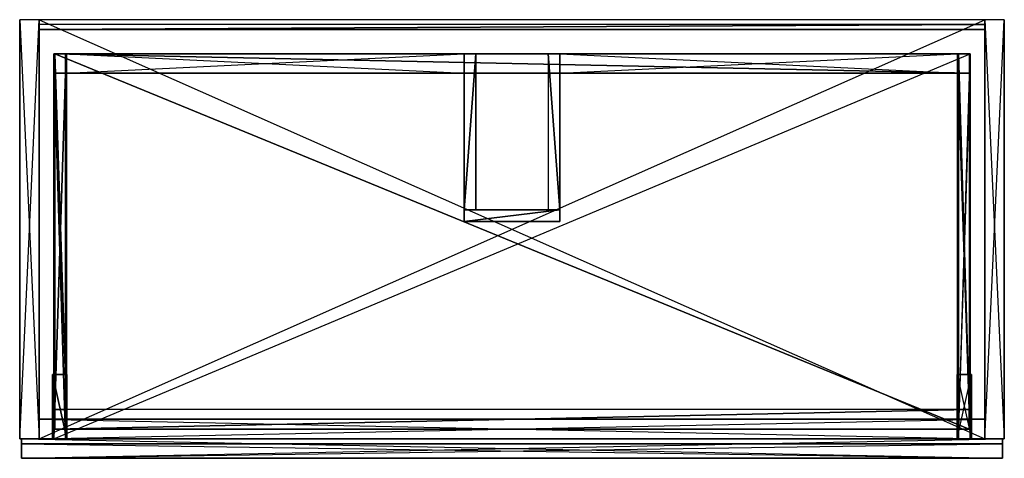
# Model space of a CAD drawing. Extents: x 0 to 1.01, y -0.45 to 0.
import ezdxf

# ---------------------------------------------------------------- set-up
doc = ezdxf.new("R2010")
doc.units = 0
doc.header["$MEASUREMENT"] = 0
for name, color, linetype in [('L0_SCHUBBODEN_X_9380__Y_3850__Z', 7, 'Continuous'), ('L10_RWFLAECHEINNEN_X_1500__Y_97', 7, 'Continuous'), ('L11_RWFLAECHEAUSSEN_X_1500__Y_9', 7, 'Continuous'), ('L12_RWRAND_X_1500__Y_9700__Z_50', 7, 'Continuous'), ('L13_SWFLAECHEINNEN_X_3920__Y_43', 7, 'Continuous'), ('L14_SWFLAECHEAUSSEN_X_3920__Y_4', 7, 'Continuous'), ('L15_SWRAND_X_3920__Y_4300__Z_20', 7, 'Continuous'), ('L16_BUFLAECHEINNEN_X_9700__Y_43', 7, 'Continuous'), ('L17_BUFLAECHEAUSSEN_X_9700__Y_4', 7, 'Continuous'), ('L18_BURAND_X_9700__Y_4300__Z_20', 7, 'Continuous'), ('L19_SWFLAECHEINNEN_X_3920__Y_43', 7, 'Continuous'), ('L1_SWISCHUB_X_98__Y_12__Z_70__L', 7, 'Continuous'), ('L20_SWFLAECHEAUSSEN_X_3920__Y_4', 7, 'Continuous'), ('L21_SWRAND_X_3920__Y_4300__Z_20', 7, 'Continuous'), ('L22_FRONTLFPRO_RAHMEN_X_3880__Y', 7, 'Continuous'), ('L23_FRONTLFPRO_AUSSEN_X_3880__Y', 7, 'Continuous'), ('L24_FRONTLFPRO_INNEN_X_3880__Y_', 7, 'Continuous'), ('L25_SW2SCHUB_ANSCHLU_', 7, 'Continuous'), ('L26_SW2SCHUB_ANSCHLU_', 7, 'Continuous'), ('L27_SW2SCHUB_X_12__Y_395__Z_80_', 7, 'Continuous'), ('L28_SWSCHUB_X_12__Y_395__Z_80__', 7, 'Continuous'), ('L29_SW2SCHUB_X_12__Y_375__Z_20_', 7, 'Continuous'), ('L2_SW2ISCHUB_X_12__Y_160__Z_70_', 7, 'Continuous'), ('L30_SW2SCHUB_X_12__Y_375__Z_20_', 7, 'Continuous'), ('L31_SWSCHUB_X_942__Y_20__Z_130_', 7, 'Continuous'), ('L32_BOSCHUB_X_942__Y_395__L_1_', 7, 'Continuous'), ('L3_SWISCHUB_X_12__Y_160__Z_70__', 7, 'Continuous'), ('L4_SW2ISCHUB_X_12__Y_365__Z_70_', 7, 'Continuous'), ('L5_SW2ISCHUB_X_12__Y_365__Z_70_', 7, 'Continuous'), ('L6_RWISCHUBOBERFL__X_409__Y_20_', 7, 'Continuous'), ('L7_RWISCHUB2_X_409__Y_20__Z_70_', 7, 'Continuous'), ('L8_SWISCHUB_X_940__Y_20__Z_70__', 7, 'Continuous'), ('L9_TRAVERSE_X_200__Y_500__Z_970', 7, 'Continuous')]:
    doc.layers.add(name, color=color, linetype=linetype)

msp = doc.modelspace()

# ---------------------------------------------------------------- linework, layer by layer
at = {"layer": 'L0_SCHUBBODEN_X_9380__Y_3850__Z', "color": 8}
for points, invisible_edges in [([(0.036, -0.035, 0.215), (0.974, -0.42, 0.215), (0.036, -0.42, 0.215), (0.036, -0.035, 0.215)], 13), ([(0.974, -0.42, 0.215), (0.036, -0.035, 0.215), (0.974, -0.035, 0.215), (0.974, -0.42, 0.215)], 10), ([(0.974, -0.42, 0.227), (0.036, -0.035, 0.227), (0.036, -0.42, 0.227), (0.974, -0.42, 0.227)], 13), ([(0.036, -0.035, 0.227), (0.974, -0.42, 0.227), (0.974, -0.035, 0.227), (0.036, -0.035, 0.227)], 10), ([(0.036, -0.035, 0.227), (0.974, -0.035, 0.215), (0.036, -0.035, 0.215), (0.036, -0.035, 0.227)], 13), ([(0.974, -0.035, 0.215), (0.036, -0.035, 0.227), (0.974, -0.035, 0.227), (0.974, -0.035, 0.215)], 10), ([(0.036, -0.035, 0.227), (0.036, -0.42, 0.215), (0.036, -0.42, 0.227), (0.036, -0.035, 0.227)], 13), ([(0.036, -0.42, 0.215), (0.036, -0.035, 0.227), (0.036, -0.035, 0.215), (0.036, -0.42, 0.215)], 10), ([(0.974, -0.42, 0.215), (0.974, -0.035, 0.227), (0.974, -0.42, 0.227), (0.974, -0.42, 0.215)], 13), ([(0.974, -0.035, 0.227), (0.974, -0.42, 0.215), (0.974, -0.035, 0.215), (0.974, -0.035, 0.227)], 10), ([(0.974, -0.42, 0.227), (0.036, -0.42, 0.215), (0.974, -0.42, 0.215), (0.974, -0.42, 0.227)], 13), ([(0.036, -0.42, 0.215), (0.974, -0.42, 0.227), (0.036, -0.42, 0.227), (0.036, -0.42, 0.215)], 10)]:
    msp.add_3dface(points, dxfattribs=dict(at, invisible_edges=invisible_edges))
at = {"layer": 'L10_RWFLAECHEINNEN_X_1500__Y_97', "color": 8}
for points, invisible_edges in [([(0.99, -0.01, 0.02), (0.02, -0.01, 0.17), (0.02, -0.01, 0.02), (0.99, -0.01, 0.02)], 13), ([(0.02, -0.01, 0.17), (0.99, -0.01, 0.02), (0.99, -0.01, 0.17), (0.02, -0.01, 0.17)], 10)]:
    msp.add_3dface(points, dxfattribs=dict(at, invisible_edges=invisible_edges))
at = {"layer": 'L11_RWFLAECHEAUSSEN_X_1500__Y_9', "color": 8}
for points, invisible_edges in [([(0.02, -0.005, 0.17), (0.99, -0.005, 0.02), (0.02, -0.005, 0.02), (0.02, -0.005, 0.17)], 13), ([(0.99, -0.005, 0.02), (0.02, -0.005, 0.17), (0.99, -0.005, 0.17), (0.99, -0.005, 0.02)], 10)]:
    msp.add_3dface(points, dxfattribs=dict(at, invisible_edges=invisible_edges))
at = {"layer": 'L12_RWRAND_X_1500__Y_9700__Z_50', "color": 8}
for points, invisible_edges in [([(0.02, -0.01, 0.17), (0.99, -0.005, 0.17), (0.02, -0.005, 0.17), (0.02, -0.01, 0.17)], 13), ([(0.99, -0.005, 0.17), (0.02, -0.01, 0.17), (0.99, -0.01, 0.17), (0.99, -0.005, 0.17)], 10), ([(0.02, -0.01, 0.17), (0.02, -0.005, 0.02), (0.02, -0.01, 0.02), (0.02, -0.01, 0.17)], 13), ([(0.02, -0.005, 0.02), (0.02, -0.01, 0.17), (0.02, -0.005, 0.17), (0.02, -0.005, 0.02)], 10), ([(0.99, -0.005, 0.02), (0.02, -0.01, 0.02), (0.02, -0.005, 0.02), (0.99, -0.005, 0.02)], 13), ([(0.02, -0.01, 0.02), (0.99, -0.005, 0.02), (0.99, -0.01, 0.02), (0.02, -0.01, 0.02)], 10), ([(0.99, -0.005, 0.02), (0.99, -0.01, 0.17), (0.99, -0.01, 0.02), (0.99, -0.005, 0.02)], 13), ([(0.99, -0.01, 0.17), (0.99, -0.005, 0.02), (0.99, -0.005, 0.17), (0.99, -0.01, 0.17)], 10)]:
    msp.add_3dface(points, dxfattribs=dict(at, invisible_edges=invisible_edges))
at = {"layer": 'L13_SWFLAECHEINNEN_X_3920__Y_43', "color": 8}
for points, invisible_edges in [([(0.02, 0), (0.02, -0.43, 0.392), (0.02, -0.43), (0.02, 0)], 13), ([(0.02, -0.43, 0.392), (0.02, 0), (0.02, 0, 0.392), (0.02, -0.43, 0.392)], 10)]:
    msp.add_3dface(points, dxfattribs=dict(at, invisible_edges=invisible_edges))
at = {"layer": 'L14_SWFLAECHEAUSSEN_X_3920__Y_4', "color": 8}
for points, invisible_edges in [([(0, 0, 0.392), (0, -0.43), (0, -0.43, 0.392), (0, 0, 0.392)], 13), ([(0, -0.43), (0, 0, 0.392), (0, 0), (0, -0.43)], 10)]:
    msp.add_3dface(points, dxfattribs=dict(at, invisible_edges=invisible_edges))
at = {"layer": 'L15_SWRAND_X_3920__Y_4300__Z_20', "color": 8}
for points, invisible_edges in [([(0, 0, 0.392), (0.02, 0), (0, 0), (0, 0, 0.392)], 13), ([(0.02, 0), (0, 0, 0.392), (0.02, 0, 0.392), (0.02, 0)], 10), ([(0.02, -0.43, 0.392), (0, 0, 0.392), (0, -0.43, 0.392), (0.02, -0.43, 0.392)], 13), ([(0, 0, 0.392), (0.02, -0.43, 0.392), (0.02, 0, 0.392), (0, 0, 0.392)], 10), ([(0.02, 0), (0, -0.43), (0, 0), (0.02, 0)], 13), ([(0, -0.43), (0.02, 0), (0.02, -0.43), (0, -0.43)], 10), ([(0.02, -0.43), (0, -0.43, 0.392), (0, -0.43), (0.02, -0.43)], 13), ([(0, -0.43, 0.392), (0.02, -0.43), (0.02, -0.43, 0.392), (0, -0.43, 0.392)], 10)]:
    msp.add_3dface(points, dxfattribs=dict(at, invisible_edges=invisible_edges))
at = {"layer": 'L16_BUFLAECHEINNEN_X_9700__Y_43', "color": 8}
for points, invisible_edges in [([(0.99, -0.43, 0.02), (0.02, 0, 0.02), (0.02, -0.43, 0.02), (0.99, -0.43, 0.02)], 13), ([(0.02, 0, 0.02), (0.99, -0.43, 0.02), (0.99, 0, 0.02), (0.02, 0, 0.02)], 10)]:
    msp.add_3dface(points, dxfattribs=dict(at, invisible_edges=invisible_edges))
at = {"layer": 'L17_BUFLAECHEAUSSEN_X_9700__Y_4', "color": 8}
for points, invisible_edges in [([(0.99, 0), (0.02, -0.43), (0.02, 0), (0.99, 0)], 13), ([(0.02, -0.43), (0.99, 0), (0.99, -0.43), (0.02, -0.43)], 10)]:
    msp.add_3dface(points, dxfattribs=dict(at, invisible_edges=invisible_edges))
at = {"layer": 'L18_BURAND_X_9700__Y_4300__Z_20', "color": 8}
for points, invisible_edges in [([(0.02, 0, 0.02), (0.99, 0), (0.02, 0), (0.02, 0, 0.02)], 13), ([(0.99, 0), (0.02, 0, 0.02), (0.99, 0, 0.02), (0.99, 0)], 10), ([(0.02, 0, 0.02), (0.02, -0.43), (0.02, -0.43, 0.02), (0.02, 0, 0.02)], 13), ([(0.02, -0.43), (0.02, 0, 0.02), (0.02, 0), (0.02, -0.43)], 10), ([(0.99, 0), (0.99, -0.43, 0.02), (0.99, -0.43), (0.99, 0)], 13), ([(0.99, -0.43, 0.02), (0.99, 0), (0.99, 0, 0.02), (0.99, -0.43, 0.02)], 10), ([(0.99, -0.43), (0.02, -0.43, 0.02), (0.02, -0.43), (0.99, -0.43)], 13), ([(0.02, -0.43, 0.02), (0.99, -0.43), (0.99, -0.43, 0.02), (0.02, -0.43, 0.02)], 10)]:
    msp.add_3dface(points, dxfattribs=dict(at, invisible_edges=invisible_edges))
at = {"layer": 'L19_SWFLAECHEINNEN_X_3920__Y_43', "color": 8}
for points, invisible_edges in [([(0.99, -0.43, 0.392), (0.99, 0), (0.99, -0.43), (0.99, -0.43, 0.392)], 13), ([(0.99, 0), (0.99, -0.43, 0.392), (0.99, 0, 0.392), (0.99, 0)], 10)]:
    msp.add_3dface(points, dxfattribs=dict(at, invisible_edges=invisible_edges))
at = {"layer": 'L1_SWISCHUB_X_98__Y_12__Z_70__L', "color": 8}
for points, invisible_edges in [([(0.456, -0.207, 0.297), (0.554, -0.195, 0.297), (0.456, -0.195, 0.297), (0.456, -0.207, 0.297)], 13), ([(0.554, -0.195, 0.297), (0.456, -0.207, 0.297), (0.554, -0.207, 0.297), (0.554, -0.195, 0.297)], 10), ([(0.554, -0.195, 0.227), (0.456, -0.207, 0.227), (0.456, -0.195, 0.227), (0.554, -0.195, 0.227)], 13), ([(0.456, -0.207, 0.227), (0.554, -0.195, 0.227), (0.554, -0.207, 0.227), (0.456, -0.207, 0.227)], 10), ([(0.456, -0.195, 0.227), (0.554, -0.195, 0.297), (0.554, -0.195, 0.227), (0.456, -0.195, 0.227)], 13), ([(0.554, -0.195, 0.297), (0.456, -0.195, 0.227), (0.456, -0.195, 0.297), (0.554, -0.195, 0.297)], 10), ([(0.456, -0.195, 0.297), (0.456, -0.207, 0.227), (0.456, -0.207, 0.297), (0.456, -0.195, 0.297)], 13), ([(0.456, -0.207, 0.227), (0.456, -0.195, 0.297), (0.456, -0.195, 0.227), (0.456, -0.207, 0.227)], 10), ([(0.554, -0.207, 0.227), (0.554, -0.195, 0.297), (0.554, -0.207, 0.297), (0.554, -0.207, 0.227)], 13), ([(0.554, -0.195, 0.297), (0.554, -0.207, 0.227), (0.554, -0.195, 0.227), (0.554, -0.195, 0.297)], 10), ([(0.554, -0.207, 0.297), (0.456, -0.207, 0.227), (0.554, -0.207, 0.227), (0.554, -0.207, 0.297)], 13), ([(0.456, -0.207, 0.227), (0.554, -0.207, 0.297), (0.456, -0.207, 0.297), (0.456, -0.207, 0.227)], 10)]:
    msp.add_3dface(points, dxfattribs=dict(at, invisible_edges=invisible_edges))
at = {"layer": 'L20_SWFLAECHEAUSSEN_X_3920__Y_4', "color": 8}
for points, invisible_edges in [([(1.01, 0), (1.01, -0.43, 0.392), (1.01, -0.43), (1.01, 0)], 13), ([(1.01, -0.43, 0.392), (1.01, 0), (1.01, 0, 0.392), (1.01, -0.43, 0.392)], 10)]:
    msp.add_3dface(points, dxfattribs=dict(at, invisible_edges=invisible_edges))
at = {"layer": 'L21_SWRAND_X_3920__Y_4300__Z_20', "color": 8}
for points, invisible_edges in [([(1.01, -0.43, 0.392), (0.99, 0, 0.392), (0.99, -0.43, 0.392), (1.01, -0.43, 0.392)], 13), ([(0.99, 0, 0.392), (1.01, -0.43, 0.392), (1.01, 0, 0.392), (0.99, 0, 0.392)], 10), ([(0.99, 0, 0.392), (1.01, 0), (0.99, 0), (0.99, 0, 0.392)], 13), ([(1.01, 0), (0.99, 0, 0.392), (1.01, 0, 0.392), (1.01, 0)], 10), ([(1.01, 0), (0.99, -0.43), (0.99, 0), (1.01, 0)], 13), ([(0.99, -0.43), (1.01, 0), (1.01, -0.43), (0.99, -0.43)], 10), ([(1.01, -0.43), (0.99, -0.43, 0.392), (0.99, -0.43), (1.01, -0.43)], 13), ([(0.99, -0.43, 0.392), (1.01, -0.43), (1.01, -0.43, 0.392), (0.99, -0.43, 0.392)], 10)]:
    msp.add_3dface(points, dxfattribs=dict(at, invisible_edges=invisible_edges))
at = {"layer": 'L22_FRONTLFPRO_RAHMEN_X_3880__Y', "color": 8}
for points, invisible_edges in [([(1.008, -0.43, 0.002), (0.002, -0.45, 0.002), (0.002, -0.43, 0.002), (1.008, -0.43, 0.002)], 13), ([(0.002, -0.45, 0.002), (1.008, -0.43, 0.002), (1.008, -0.45, 0.002), (0.002, -0.45, 0.002)], 8), ([(1.008, -0.45, 0.39), (0.002, -0.43, 0.39), (0.002, -0.45, 0.39), (1.008, -0.45, 0.39)], 13), ([(0.002, -0.43, 0.39), (1.008, -0.45, 0.39), (1.008, -0.43, 0.39), (0.002, -0.43, 0.39)], 10), ([(0.002, -0.43, 0.39), (0.002, -0.45, 0.366), (0.002, -0.45, 0.39), (0.002, -0.43, 0.39)], 13), ([(0.002, -0.45, 0.366), (0.002, -0.43, 0.39), (0.002, -0.435, 0.366), (0.002, -0.45, 0.366)], 10), ([(0.002, -0.45, 0.002), (0.002, -0.435, 0.354), (0.002, -0.43, 0.002), (0.002, -0.45, 0.002)], 10), ([(0.002, -0.43, 0.002), (0.002, -0.435, 0.354), (0.002, -0.435, 0.366), (0.002, -0.43, 0.002)], 15), ([(0.002, -0.43, 0.002), (0.002, -0.435, 0.366), (0.002, -0.43, 0.39), (0.002, -0.43, 0.002)], 15), ([(1.008, -0.435, 0.354), (1.008, -0.45, 0.002), (1.008, -0.43, 0.002), (1.008, -0.435, 0.354)], 10), ([(1.008, -0.435, 0.354), (1.008, -0.43, 0.002), (1.008, -0.435, 0.366), (1.008, -0.435, 0.354)], 13), ([(1.008, -0.435, 0.366), (1.008, -0.43, 0.002), (1.008, -0.43, 0.39), (1.008, -0.435, 0.366)], 10), ([(1.008, -0.45, 0.366), (1.008, -0.43, 0.39), (1.008, -0.45, 0.39), (1.008, -0.45, 0.366)], 15), ([(1.008, -0.43, 0.39), (1.008, -0.45, 0.366), (1.008, -0.435, 0.366), (1.008, -0.43, 0.39)], 9), ([(0.002, -0.435, 0.354), (0.002, -0.45, 0.002), (0.002, -0.45, 0.3355), (0.002, -0.435, 0.354)], 13), ([(1.008, -0.45, 0.002), (1.008, -0.435, 0.354), (1.008, -0.45, 0.3355), (1.008, -0.45, 0.002)], 13)]:
    msp.add_3dface(points, dxfattribs=dict(at, invisible_edges=invisible_edges))
at = {"layer": 'L23_FRONTLFPRO_AUSSEN_X_3880__Y', "color": 8}
for points, invisible_edges in [([(1.008, -0.435, 0.366), (0.002, -0.45, 0.366), (0.002, -0.435, 0.366), (1.008, -0.435, 0.366)], 13), ([(0.002, -0.45, 0.366), (1.008, -0.435, 0.366), (1.008, -0.45, 0.366), (0.002, -0.45, 0.366)], 8), ([(1.008, -0.435, 0.354), (0.002, -0.435, 0.366), (0.002, -0.435, 0.354), (1.008, -0.435, 0.354)], 13), ([(0.002, -0.435, 0.366), (1.008, -0.435, 0.354), (1.008, -0.435, 0.366), (0.002, -0.435, 0.366)], 8), ([(1.008, -0.45, 0.3355), (0.002, -0.435, 0.354), (0.002, -0.45, 0.3355), (1.008, -0.45, 0.3355)], 13), ([(0.002, -0.435, 0.354), (1.008, -0.45, 0.3355), (1.008, -0.435, 0.354), (0.002, -0.435, 0.354)], 8), ([(1.008, -0.45, 0.002), (0.002, -0.45, 0.3355), (0.002, -0.45, 0.002), (1.008, -0.45, 0.002)], 13), ([(0.002, -0.45, 0.3355), (1.008, -0.45, 0.002), (1.008, -0.45, 0.3355), (0.002, -0.45, 0.3355)], 8), ([(1.008, -0.45, 0.366), (0.002, -0.45, 0.39), (0.002, -0.45, 0.366), (1.008, -0.45, 0.366)], 13), ([(0.002, -0.45, 0.39), (1.008, -0.45, 0.366), (1.008, -0.45, 0.39), (0.002, -0.45, 0.39)], 8)]:
    msp.add_3dface(points, dxfattribs=dict(at, invisible_edges=invisible_edges))
at = {"layer": 'L24_FRONTLFPRO_INNEN_X_3880__Y_', "color": 8}
for points, invisible_edges in [([(0.002, -0.43, 0.39), (1.008, -0.43, 0.002), (0.002, -0.43, 0.002), (0.002, -0.43, 0.39)], 13), ([(1.008, -0.43, 0.002), (0.002, -0.43, 0.39), (1.008, -0.43, 0.39), (1.008, -0.43, 0.002)], 8)]:
    msp.add_3dface(points, dxfattribs=dict(at, invisible_edges=invisible_edges))
at = {"layer": 'L25_SW2SCHUB_ANSCHLU_', "color": 8}
for points, invisible_edges in [([(0.9762, -0.43, 0.162), (0.9618, -0.364, 0.162), (0.9618, -0.43, 0.162), (0.9762, -0.43, 0.162)], 13), ([(0.9618, -0.364, 0.162), (0.9762, -0.43, 0.162), (0.9762, -0.364, 0.162), (0.9618, -0.364, 0.162)], 8), ([(0.9762, -0.364, 0.138), (0.9618, -0.43, 0.138), (0.9618, -0.364, 0.138), (0.9762, -0.364, 0.138)], 13), ([(0.9618, -0.43, 0.138), (0.9762, -0.364, 0.138), (0.9762, -0.43, 0.138), (0.9618, -0.43, 0.138)], 8), ([(0.9618, -0.364, 0.138), (0.9762, -0.364, 0.162), (0.9762, -0.364, 0.138), (0.9618, -0.364, 0.138)], 13), ([(0.9762, -0.364, 0.162), (0.9618, -0.364, 0.138), (0.9618, -0.364, 0.162), (0.9762, -0.364, 0.162)], 8), ([(0.9618, -0.364, 0.162), (0.9618, -0.43, 0.138), (0.9618, -0.43, 0.162), (0.9618, -0.364, 0.162)], 13), ([(0.9618, -0.43, 0.138), (0.9618, -0.364, 0.162), (0.9618, -0.364, 0.138), (0.9618, -0.43, 0.138)], 8), ([(0.9762, -0.43, 0.138), (0.9762, -0.364, 0.162), (0.9762, -0.43, 0.162), (0.9762, -0.43, 0.138)], 13), ([(0.9762, -0.364, 0.162), (0.9762, -0.43, 0.138), (0.9762, -0.364, 0.138), (0.9762, -0.364, 0.162)], 8), ([(0.9762, -0.43, 0.138), (0.9618, -0.43, 0.162), (0.9618, -0.43, 0.138), (0.9762, -0.43, 0.138)], 13), ([(0.9618, -0.43, 0.162), (0.9762, -0.43, 0.138), (0.9762, -0.43, 0.162), (0.9618, -0.43, 0.162)], 8)]:
    msp.add_3dface(points, dxfattribs=dict(at, invisible_edges=invisible_edges))
at = {"layer": 'L26_SW2SCHUB_ANSCHLU_', "color": 8}
for points, invisible_edges in [([(0.0482, -0.43, 0.162), (0.0338, -0.364, 0.162), (0.0338, -0.43, 0.162), (0.0482, -0.43, 0.162)], 13), ([(0.0338, -0.364, 0.162), (0.0482, -0.43, 0.162), (0.0482, -0.364, 0.162), (0.0338, -0.364, 0.162)], 8), ([(0.0338, -0.364, 0.138), (0.0482, -0.43, 0.138), (0.0338, -0.43, 0.138), (0.0338, -0.364, 0.138)], 13), ([(0.0482, -0.43, 0.138), (0.0338, -0.364, 0.138), (0.0482, -0.364, 0.138), (0.0482, -0.43, 0.138)], 8), ([(0.0338, -0.364, 0.138), (0.0482, -0.364, 0.162), (0.0482, -0.364, 0.138), (0.0338, -0.364, 0.138)], 13), ([(0.0482, -0.364, 0.162), (0.0338, -0.364, 0.138), (0.0338, -0.364, 0.162), (0.0482, -0.364, 0.162)], 8), ([(0.0338, -0.364, 0.162), (0.0338, -0.43, 0.138), (0.0338, -0.43, 0.162), (0.0338, -0.364, 0.162)], 13), ([(0.0338, -0.43, 0.138), (0.0338, -0.364, 0.162), (0.0338, -0.364, 0.138), (0.0338, -0.43, 0.138)], 8), ([(0.0482, -0.43, 0.138), (0.0482, -0.364, 0.162), (0.0482, -0.43, 0.162), (0.0482, -0.43, 0.138)], 13), ([(0.0482, -0.364, 0.162), (0.0482, -0.43, 0.138), (0.0482, -0.364, 0.138), (0.0482, -0.364, 0.162)], 8), ([(0.0482, -0.43, 0.138), (0.0338, -0.43, 0.162), (0.0338, -0.43, 0.138), (0.0482, -0.43, 0.138)], 13), ([(0.0338, -0.43, 0.162), (0.0482, -0.43, 0.138), (0.0482, -0.43, 0.162), (0.0338, -0.43, 0.162)], 8)]:
    msp.add_3dface(points, dxfattribs=dict(at, invisible_edges=invisible_edges))
at = {"layer": 'L27_SW2SCHUB_X_12__Y_395__Z_80_', "color": 8}
for points, invisible_edges in [([(0.975, -0.43, 0.115), (0.963, -0.035, 0.115), (0.963, -0.43, 0.115), (0.975, -0.43, 0.115)], 13), ([(0.963, -0.035, 0.115), (0.975, -0.43, 0.115), (0.975, -0.035, 0.115), (0.963, -0.035, 0.115)], 8), ([(0.975, -0.035, 0.035), (0.963, -0.43, 0.035), (0.963, -0.035, 0.035), (0.975, -0.035, 0.035)], 13), ([(0.963, -0.43, 0.035), (0.975, -0.035, 0.035), (0.975, -0.43, 0.035), (0.963, -0.43, 0.035)], 8), ([(0.963, -0.43, 0.115), (0.963, -0.035, 0.035), (0.963, -0.43, 0.035), (0.963, -0.43, 0.115)], 13), ([(0.963, -0.035, 0.035), (0.963, -0.43, 0.115), (0.963, -0.035, 0.115), (0.963, -0.035, 0.035)], 8), ([(0.963, -0.035, 0.115), (0.975, -0.035, 0.035), (0.963, -0.035, 0.035), (0.963, -0.035, 0.115)], 13), ([(0.975, -0.035, 0.035), (0.963, -0.035, 0.115), (0.975, -0.035, 0.115), (0.975, -0.035, 0.035)], 8), ([(0.975, -0.035, 0.035), (0.975, -0.43, 0.115), (0.975, -0.43, 0.035), (0.975, -0.035, 0.035)], 13), ([(0.975, -0.43, 0.115), (0.975, -0.035, 0.035), (0.975, -0.035, 0.115), (0.975, -0.43, 0.115)], 8), ([(0.975, -0.43, 0.115), (0.963, -0.43, 0.035), (0.975, -0.43, 0.035), (0.975, -0.43, 0.115)], 13), ([(0.963, -0.43, 0.035), (0.975, -0.43, 0.115), (0.963, -0.43, 0.115), (0.963, -0.43, 0.035)], 8)]:
    msp.add_3dface(points, dxfattribs=dict(at, invisible_edges=invisible_edges))
at = {"layer": 'L28_SWSCHUB_X_12__Y_395__Z_80__', "color": 8}
for points, invisible_edges in [([(0.047, -0.43, 0.115), (0.035, -0.035, 0.115), (0.035, -0.43, 0.115), (0.047, -0.43, 0.115)], 13), ([(0.035, -0.035, 0.115), (0.047, -0.43, 0.115), (0.047, -0.035, 0.115), (0.035, -0.035, 0.115)], 8), ([(0.035, -0.035, 0.035), (0.047, -0.43, 0.035), (0.035, -0.43, 0.035), (0.035, -0.035, 0.035)], 13), ([(0.047, -0.43, 0.035), (0.035, -0.035, 0.035), (0.047, -0.035, 0.035), (0.047, -0.43, 0.035)], 8), ([(0.035, -0.035, 0.035), (0.047, -0.035, 0.115), (0.047, -0.035, 0.035), (0.035, -0.035, 0.035)], 13), ([(0.047, -0.035, 0.115), (0.035, -0.035, 0.035), (0.035, -0.035, 0.115), (0.047, -0.035, 0.115)], 8), ([(0.035, -0.035, 0.115), (0.035, -0.43, 0.035), (0.035, -0.43, 0.115), (0.035, -0.035, 0.115)], 13), ([(0.035, -0.43, 0.035), (0.035, -0.035, 0.115), (0.035, -0.035, 0.035), (0.035, -0.43, 0.035)], 8), ([(0.047, -0.43, 0.035), (0.047, -0.035, 0.115), (0.047, -0.43, 0.115), (0.047, -0.43, 0.035)], 13), ([(0.047, -0.035, 0.115), (0.047, -0.43, 0.035), (0.047, -0.035, 0.035), (0.047, -0.035, 0.115)], 8), ([(0.047, -0.43, 0.035), (0.035, -0.43, 0.115), (0.035, -0.43, 0.035), (0.047, -0.43, 0.035)], 13), ([(0.035, -0.43, 0.115), (0.047, -0.43, 0.035), (0.047, -0.43, 0.115), (0.035, -0.43, 0.115)], 8)]:
    msp.add_3dface(points, dxfattribs=dict(at, invisible_edges=invisible_edges))
at = {"layer": 'L29_SW2SCHUB_X_12__Y_375__Z_20_', "color": 8}
for points, invisible_edges in [([(0.035, -0.43, 0.16), (0.047, -0.055, 0.16), (0.035, -0.055, 0.16), (0.035, -0.43, 0.16)], 13), ([(0.047, -0.055, 0.16), (0.035, -0.43, 0.16), (0.047, -0.43, 0.16), (0.047, -0.055, 0.16)], 8), ([(0.047, -0.055, 0.14), (0.035, -0.43, 0.14), (0.035, -0.055, 0.14), (0.047, -0.055, 0.14)], 13), ([(0.035, -0.43, 0.14), (0.047, -0.055, 0.14), (0.047, -0.43, 0.14), (0.035, -0.43, 0.14)], 8), ([(0.035, -0.055, 0.14), (0.047, -0.055, 0.16), (0.047, -0.055, 0.14), (0.035, -0.055, 0.14)], 13), ([(0.047, -0.055, 0.16), (0.035, -0.055, 0.14), (0.035, -0.055, 0.16), (0.047, -0.055, 0.16)], 8), ([(0.035, -0.055, 0.16), (0.035, -0.43, 0.14), (0.035, -0.43, 0.16), (0.035, -0.055, 0.16)], 13), ([(0.035, -0.43, 0.14), (0.035, -0.055, 0.16), (0.035, -0.055, 0.14), (0.035, -0.43, 0.14)], 8), ([(0.047, -0.43, 0.14), (0.047, -0.055, 0.16), (0.047, -0.43, 0.16), (0.047, -0.43, 0.14)], 13), ([(0.047, -0.055, 0.16), (0.047, -0.43, 0.14), (0.047, -0.055, 0.14), (0.047, -0.055, 0.16)], 8), ([(0.047, -0.43, 0.14), (0.035, -0.43, 0.16), (0.035, -0.43, 0.14), (0.047, -0.43, 0.14)], 13), ([(0.035, -0.43, 0.16), (0.047, -0.43, 0.14), (0.047, -0.43, 0.16), (0.035, -0.43, 0.16)], 8)]:
    msp.add_3dface(points, dxfattribs=dict(at, invisible_edges=invisible_edges))
at = {"layer": 'L2_SW2ISCHUB_X_12__Y_160__Z_70_', "color": 8}
for points, invisible_edges in [([(0.554, -0.195, 0.297), (0.542, -0.035, 0.297), (0.542, -0.195, 0.297), (0.554, -0.195, 0.297)], 13), ([(0.542, -0.035, 0.297), (0.554, -0.195, 0.297), (0.554, -0.035, 0.297), (0.542, -0.035, 0.297)], 10), ([(0.542, -0.035, 0.227), (0.554, -0.195, 0.227), (0.542, -0.195, 0.227), (0.542, -0.035, 0.227)], 13), ([(0.554, -0.195, 0.227), (0.542, -0.035, 0.227), (0.554, -0.035, 0.227), (0.554, -0.195, 0.227)], 10), ([(0.542, -0.195, 0.297), (0.542, -0.035, 0.227), (0.542, -0.195, 0.227), (0.542, -0.195, 0.297)], 13), ([(0.542, -0.035, 0.227), (0.542, -0.195, 0.297), (0.542, -0.035, 0.297), (0.542, -0.035, 0.227)], 10), ([(0.542, -0.035, 0.297), (0.554, -0.035, 0.227), (0.542, -0.035, 0.227), (0.542, -0.035, 0.297)], 13), ([(0.554, -0.035, 0.227), (0.542, -0.035, 0.297), (0.554, -0.035, 0.297), (0.554, -0.035, 0.227)], 10), ([(0.554, -0.035, 0.227), (0.554, -0.195, 0.297), (0.554, -0.195, 0.227), (0.554, -0.035, 0.227)], 13), ([(0.554, -0.195, 0.297), (0.554, -0.035, 0.227), (0.554, -0.035, 0.297), (0.554, -0.195, 0.297)], 10), ([(0.554, -0.195, 0.297), (0.542, -0.195, 0.227), (0.554, -0.195, 0.227), (0.554, -0.195, 0.297)], 13), ([(0.542, -0.195, 0.227), (0.554, -0.195, 0.297), (0.542, -0.195, 0.297), (0.542, -0.195, 0.227)], 10)]:
    msp.add_3dface(points, dxfattribs=dict(at, invisible_edges=invisible_edges))
at = {"layer": 'L30_SW2SCHUB_X_12__Y_375__Z_20_', "color": 8}
for points, invisible_edges in [([(0.975, -0.43, 0.16), (0.963, -0.055, 0.16), (0.963, -0.43, 0.16), (0.975, -0.43, 0.16)], 13), ([(0.963, -0.055, 0.16), (0.975, -0.43, 0.16), (0.975, -0.055, 0.16), (0.963, -0.055, 0.16)], 8), ([(0.975, -0.055, 0.14), (0.963, -0.43, 0.14), (0.963, -0.055, 0.14), (0.975, -0.055, 0.14)], 13), ([(0.963, -0.43, 0.14), (0.975, -0.055, 0.14), (0.975, -0.43, 0.14), (0.963, -0.43, 0.14)], 8), ([(0.963, -0.055, 0.14), (0.975, -0.055, 0.16), (0.975, -0.055, 0.14), (0.963, -0.055, 0.14)], 13), ([(0.975, -0.055, 0.16), (0.963, -0.055, 0.14), (0.963, -0.055, 0.16), (0.975, -0.055, 0.16)], 8), ([(0.963, -0.055, 0.16), (0.963, -0.43, 0.14), (0.963, -0.43, 0.16), (0.963, -0.055, 0.16)], 13), ([(0.963, -0.43, 0.14), (0.963, -0.055, 0.16), (0.963, -0.055, 0.14), (0.963, -0.43, 0.14)], 8), ([(0.975, -0.43, 0.14), (0.975, -0.055, 0.16), (0.975, -0.43, 0.16), (0.975, -0.43, 0.14)], 13), ([(0.975, -0.055, 0.16), (0.975, -0.43, 0.14), (0.975, -0.055, 0.14), (0.975, -0.055, 0.16)], 8), ([(0.975, -0.43, 0.14), (0.963, -0.43, 0.16), (0.963, -0.43, 0.14), (0.975, -0.43, 0.14)], 13), ([(0.963, -0.43, 0.16), (0.975, -0.43, 0.14), (0.975, -0.43, 0.16), (0.963, -0.43, 0.16)], 8)]:
    msp.add_3dface(points, dxfattribs=dict(at, invisible_edges=invisible_edges))
at = {"layer": 'L31_SWSCHUB_X_942__Y_20__Z_130_', "color": 8}
for points, invisible_edges in [([(0.975, -0.055, 0.165), (0.035, -0.035, 0.165), (0.035, -0.055, 0.165), (0.975, -0.055, 0.165)], 13), ([(0.035, -0.035, 0.165), (0.975, -0.055, 0.165), (0.975, -0.035, 0.165), (0.035, -0.035, 0.165)], 8), ([(0.035, -0.035, 0.035), (0.975, -0.055, 0.035), (0.035, -0.055, 0.035), (0.035, -0.035, 0.035)], 13), ([(0.975, -0.055, 0.035), (0.035, -0.035, 0.035), (0.975, -0.035, 0.035), (0.975, -0.055, 0.035)], 8), ([(0.035, -0.035, 0.165), (0.035, -0.055, 0.035), (0.035, -0.055, 0.165), (0.035, -0.035, 0.165)], 13), ([(0.035, -0.055, 0.035), (0.035, -0.035, 0.165), (0.035, -0.035, 0.035), (0.035, -0.055, 0.035)], 8), ([(0.035, -0.035, 0.165), (0.975, -0.035, 0.035), (0.035, -0.035, 0.035), (0.035, -0.035, 0.165)], 13), ([(0.975, -0.035, 0.035), (0.035, -0.035, 0.165), (0.975, -0.035, 0.165), (0.975, -0.035, 0.035)], 8), ([(0.975, -0.035, 0.035), (0.975, -0.055, 0.165), (0.975, -0.055, 0.035), (0.975, -0.035, 0.035)], 13), ([(0.975, -0.055, 0.165), (0.975, -0.035, 0.035), (0.975, -0.035, 0.165), (0.975, -0.055, 0.165)], 8), ([(0.975, -0.055, 0.035), (0.035, -0.055, 0.165), (0.035, -0.055, 0.035), (0.975, -0.055, 0.035)], 13), ([(0.035, -0.055, 0.165), (0.975, -0.055, 0.035), (0.975, -0.055, 0.165), (0.035, -0.055, 0.165)], 8)]:
    msp.add_3dface(points, dxfattribs=dict(at, invisible_edges=invisible_edges))
at = {"layer": 'L32_BOSCHUB_X_942__Y_395__L_1_', "color": 8}
for points, invisible_edges in [([(0.975, -0.035, 0.035), (0.035, -0.43, 0.035), (0.035, -0.035, 0.035), (0.975, -0.035, 0.035)], 13), ([(0.035, -0.43, 0.035), (0.975, -0.035, 0.035), (0.975, -0.43, 0.035), (0.035, -0.43, 0.035)], 8)]:
    msp.add_3dface(points, dxfattribs=dict(at, invisible_edges=invisible_edges))
at = {"layer": 'L3_SWISCHUB_X_12__Y_160__Z_70__', "color": 8}
for points, invisible_edges in [([(0.456, -0.195, 0.297), (0.468, -0.035, 0.297), (0.456, -0.035, 0.297), (0.456, -0.195, 0.297)], 13), ([(0.468, -0.035, 0.297), (0.456, -0.195, 0.297), (0.468, -0.195, 0.297), (0.468, -0.035, 0.297)], 10), ([(0.468, -0.035, 0.227), (0.456, -0.195, 0.227), (0.456, -0.035, 0.227), (0.468, -0.035, 0.227)], 13), ([(0.456, -0.195, 0.227), (0.468, -0.035, 0.227), (0.468, -0.195, 0.227), (0.456, -0.195, 0.227)], 10), ([(0.456, -0.035, 0.227), (0.468, -0.035, 0.297), (0.468, -0.035, 0.227), (0.456, -0.035, 0.227)], 13), ([(0.468, -0.035, 0.297), (0.456, -0.035, 0.227), (0.456, -0.035, 0.297), (0.468, -0.035, 0.297)], 10), ([(0.456, -0.035, 0.297), (0.456, -0.195, 0.227), (0.456, -0.195, 0.297), (0.456, -0.035, 0.297)], 13), ([(0.456, -0.195, 0.227), (0.456, -0.035, 0.297), (0.456, -0.035, 0.227), (0.456, -0.195, 0.227)], 10), ([(0.468, -0.195, 0.227), (0.468, -0.035, 0.297), (0.468, -0.195, 0.297), (0.468, -0.195, 0.227)], 13), ([(0.468, -0.035, 0.297), (0.468, -0.195, 0.227), (0.468, -0.035, 0.227), (0.468, -0.035, 0.297)], 10), ([(0.468, -0.195, 0.227), (0.456, -0.195, 0.297), (0.456, -0.195, 0.227), (0.468, -0.195, 0.227)], 13), ([(0.456, -0.195, 0.297), (0.468, -0.195, 0.227), (0.468, -0.195, 0.297), (0.456, -0.195, 0.297)], 10)]:
    msp.add_3dface(points, dxfattribs=dict(at, invisible_edges=invisible_edges))
at = {"layer": 'L4_SW2ISCHUB_X_12__Y_365__Z_70_', "color": 8}
for points, invisible_edges in [([(0.048, -0.4, 0.297), (0.036, -0.035, 0.297), (0.036, -0.4, 0.297), (0.048, -0.4, 0.297)], 13), ([(0.036, -0.035, 0.297), (0.048, -0.4, 0.297), (0.048, -0.035, 0.297), (0.036, -0.035, 0.297)], 10), ([(0.036, -0.035, 0.227), (0.048, -0.4, 0.227), (0.036, -0.4, 0.227), (0.036, -0.035, 0.227)], 13), ([(0.048, -0.4, 0.227), (0.036, -0.035, 0.227), (0.048, -0.035, 0.227), (0.048, -0.4, 0.227)], 10), ([(0.036, -0.035, 0.297), (0.036, -0.4, 0.227), (0.036, -0.4, 0.297), (0.036, -0.035, 0.297)], 13), ([(0.036, -0.4, 0.227), (0.036, -0.035, 0.297), (0.036, -0.035, 0.227), (0.036, -0.4, 0.227)], 10), ([(0.036, -0.035, 0.297), (0.048, -0.035, 0.227), (0.036, -0.035, 0.227), (0.036, -0.035, 0.297)], 13), ([(0.048, -0.035, 0.227), (0.036, -0.035, 0.297), (0.048, -0.035, 0.297), (0.048, -0.035, 0.227)], 10), ([(0.048, -0.4, 0.227), (0.048, -0.035, 0.297), (0.048, -0.4, 0.297), (0.048, -0.4, 0.227)], 13), ([(0.048, -0.035, 0.297), (0.048, -0.4, 0.227), (0.048, -0.035, 0.227), (0.048, -0.035, 0.297)], 10), ([(0.048, -0.4, 0.297), (0.036, -0.4, 0.227), (0.048, -0.4, 0.227), (0.048, -0.4, 0.297)], 13), ([(0.036, -0.4, 0.227), (0.048, -0.4, 0.297), (0.036, -0.4, 0.297), (0.036, -0.4, 0.227)], 10)]:
    msp.add_3dface(points, dxfattribs=dict(at, invisible_edges=invisible_edges))
at = {"layer": 'L5_SW2ISCHUB_X_12__Y_365__Z_70_', "color": 8}
for points, invisible_edges in [([(0.974, -0.4, 0.297), (0.962, -0.035, 0.297), (0.962, -0.4, 0.297), (0.974, -0.4, 0.297)], 13), ([(0.962, -0.035, 0.297), (0.974, -0.4, 0.297), (0.974, -0.035, 0.297), (0.962, -0.035, 0.297)], 10), ([(0.962, -0.035, 0.227), (0.974, -0.4, 0.227), (0.962, -0.4, 0.227), (0.962, -0.035, 0.227)], 13), ([(0.974, -0.4, 0.227), (0.962, -0.035, 0.227), (0.974, -0.035, 0.227), (0.974, -0.4, 0.227)], 10), ([(0.962, -0.035, 0.297), (0.962, -0.4, 0.227), (0.962, -0.4, 0.297), (0.962, -0.035, 0.297)], 13), ([(0.962, -0.4, 0.227), (0.962, -0.035, 0.297), (0.962, -0.035, 0.227), (0.962, -0.4, 0.227)], 10), ([(0.962, -0.035, 0.297), (0.974, -0.035, 0.227), (0.962, -0.035, 0.227), (0.962, -0.035, 0.297)], 13), ([(0.974, -0.035, 0.227), (0.962, -0.035, 0.297), (0.974, -0.035, 0.297), (0.974, -0.035, 0.227)], 10), ([(0.974, -0.4, 0.227), (0.974, -0.035, 0.297), (0.974, -0.4, 0.297), (0.974, -0.4, 0.227)], 13), ([(0.974, -0.035, 0.297), (0.974, -0.4, 0.227), (0.974, -0.035, 0.227), (0.974, -0.035, 0.297)], 10), ([(0.974, -0.4, 0.297), (0.962, -0.4, 0.227), (0.974, -0.4, 0.227), (0.974, -0.4, 0.297)], 13), ([(0.962, -0.4, 0.227), (0.974, -0.4, 0.297), (0.962, -0.4, 0.297), (0.962, -0.4, 0.227)], 10)]:
    msp.add_3dface(points, dxfattribs=dict(at, invisible_edges=invisible_edges))
at = {"layer": 'L6_RWISCHUBOBERFL__X_409__Y_20_', "color": 8}
for points, invisible_edges in [([(0.962, -0.035, 0.227), (0.554, -0.055, 0.227), (0.554, -0.035, 0.227), (0.962, -0.035, 0.227)], 13), ([(0.554, -0.055, 0.227), (0.962, -0.035, 0.227), (0.962, -0.055, 0.227), (0.554, -0.055, 0.227)], 10), ([(0.962, -0.055, 0.297), (0.554, -0.035, 0.297), (0.554, -0.055, 0.297), (0.962, -0.055, 0.297)], 13), ([(0.554, -0.035, 0.297), (0.962, -0.055, 0.297), (0.962, -0.035, 0.297), (0.554, -0.035, 0.297)], 10), ([(0.554, -0.035, 0.227), (0.962, -0.035, 0.297), (0.962, -0.035, 0.227), (0.554, -0.035, 0.227)], 13), ([(0.962, -0.035, 0.297), (0.554, -0.035, 0.227), (0.554, -0.035, 0.297), (0.962, -0.035, 0.297)], 10), ([(0.554, -0.055, 0.297), (0.554, -0.035, 0.227), (0.554, -0.055, 0.227), (0.554, -0.055, 0.297)], 13), ([(0.554, -0.035, 0.227), (0.554, -0.055, 0.297), (0.554, -0.035, 0.297), (0.554, -0.035, 0.227)], 10), ([(0.962, -0.035, 0.227), (0.962, -0.055, 0.297), (0.962, -0.055, 0.227), (0.962, -0.035, 0.227)], 13), ([(0.962, -0.055, 0.297), (0.962, -0.035, 0.227), (0.962, -0.035, 0.297), (0.962, -0.055, 0.297)], 10), ([(0.962, -0.055, 0.297), (0.554, -0.055, 0.227), (0.962, -0.055, 0.227), (0.962, -0.055, 0.297)], 13), ([(0.554, -0.055, 0.227), (0.962, -0.055, 0.297), (0.554, -0.055, 0.297), (0.554, -0.055, 0.227)], 10)]:
    msp.add_3dface(points, dxfattribs=dict(at, invisible_edges=invisible_edges))
at = {"layer": 'L7_RWISCHUB2_X_409__Y_20__Z_70_', "color": 8}
for points, invisible_edges in [([(0.456, -0.035, 0.227), (0.048, -0.055, 0.227), (0.048, -0.035, 0.227), (0.456, -0.035, 0.227)], 13), ([(0.048, -0.055, 0.227), (0.456, -0.035, 0.227), (0.456, -0.055, 0.227), (0.048, -0.055, 0.227)], 10), ([(0.456, -0.055, 0.297), (0.048, -0.035, 0.297), (0.048, -0.055, 0.297), (0.456, -0.055, 0.297)], 13), ([(0.048, -0.035, 0.297), (0.456, -0.055, 0.297), (0.456, -0.035, 0.297), (0.048, -0.035, 0.297)], 10), ([(0.048, -0.035, 0.297), (0.456, -0.035, 0.227), (0.048, -0.035, 0.227), (0.048, -0.035, 0.297)], 13), ([(0.456, -0.035, 0.227), (0.048, -0.035, 0.297), (0.456, -0.035, 0.297), (0.456, -0.035, 0.227)], 10), ([(0.048, -0.035, 0.297), (0.048, -0.055, 0.227), (0.048, -0.055, 0.297), (0.048, -0.035, 0.297)], 13), ([(0.048, -0.055, 0.227), (0.048, -0.035, 0.297), (0.048, -0.035, 0.227), (0.048, -0.055, 0.227)], 10), ([(0.456, -0.035, 0.227), (0.456, -0.055, 0.297), (0.456, -0.055, 0.227), (0.456, -0.035, 0.227)], 13), ([(0.456, -0.055, 0.297), (0.456, -0.035, 0.227), (0.456, -0.035, 0.297), (0.456, -0.055, 0.297)], 10), ([(0.456, -0.055, 0.297), (0.048, -0.055, 0.227), (0.456, -0.055, 0.227), (0.456, -0.055, 0.297)], 13), ([(0.048, -0.055, 0.227), (0.456, -0.055, 0.297), (0.048, -0.055, 0.297), (0.048, -0.055, 0.227)], 10)]:
    msp.add_3dface(points, dxfattribs=dict(at, invisible_edges=invisible_edges))
at = {"layer": 'L8_SWISCHUB_X_940__Y_20__Z_70__', "color": 8}
for points, invisible_edges in [([(0.036, -0.42, 0.297), (0.974, -0.4, 0.297), (0.036, -0.4, 0.297), (0.036, -0.42, 0.297)], 13), ([(0.974, -0.4, 0.297), (0.036, -0.42, 0.297), (0.974, -0.42, 0.297), (0.974, -0.4, 0.297)], 10), ([(0.974, -0.4, 0.227), (0.036, -0.42, 0.227), (0.036, -0.4, 0.227), (0.974, -0.4, 0.227)], 13), ([(0.036, -0.42, 0.227), (0.974, -0.4, 0.227), (0.974, -0.42, 0.227), (0.036, -0.42, 0.227)], 10), ([(0.036, -0.4, 0.297), (0.974, -0.4, 0.227), (0.036, -0.4, 0.227), (0.036, -0.4, 0.297)], 13), ([(0.974, -0.4, 0.227), (0.036, -0.4, 0.297), (0.974, -0.4, 0.297), (0.974, -0.4, 0.227)], 10), ([(0.036, -0.4, 0.297), (0.036, -0.42, 0.227), (0.036, -0.42, 0.297), (0.036, -0.4, 0.297)], 13), ([(0.036, -0.42, 0.227), (0.036, -0.4, 0.297), (0.036, -0.4, 0.227), (0.036, -0.42, 0.227)], 10), ([(0.974, -0.4, 0.227), (0.974, -0.42, 0.297), (0.974, -0.42, 0.227), (0.974, -0.4, 0.227)], 13), ([(0.974, -0.42, 0.297), (0.974, -0.4, 0.227), (0.974, -0.4, 0.297), (0.974, -0.42, 0.297)], 10), ([(0.974, -0.42, 0.227), (0.036, -0.42, 0.297), (0.036, -0.42, 0.227), (0.974, -0.42, 0.227)], 13), ([(0.036, -0.42, 0.297), (0.974, -0.42, 0.227), (0.974, -0.42, 0.297), (0.036, -0.42, 0.297)], 10)]:
    msp.add_3dface(points, dxfattribs=dict(at, invisible_edges=invisible_edges))
at = {"layer": 'L9_TRAVERSE_X_200__Y_500__Z_970', "color": 8}
for points, invisible_edges in [([(0.02, -0.43, 0.392), (0.02, -0.41, 0.342), (0.02, -0.43, 0.342), (0.02, -0.43, 0.392)], 13), ([(0.02, -0.41, 0.342), (0.02, -0.43, 0.392), (0.02, -0.41, 0.392), (0.02, -0.41, 0.342)], 10), ([(0.99, -0.41, 0.342), (0.02, -0.43, 0.342), (0.02, -0.41, 0.342), (0.99, -0.41, 0.342)], 13), ([(0.02, -0.43, 0.342), (0.99, -0.41, 0.342), (0.99, -0.43, 0.342), (0.02, -0.43, 0.342)], 10), ([(0.02, -0.41, 0.342), (0.99, -0.41, 0.392), (0.99, -0.41, 0.342), (0.02, -0.41, 0.342)], 13), ([(0.99, -0.41, 0.392), (0.02, -0.41, 0.342), (0.02, -0.41, 0.392), (0.99, -0.41, 0.392)], 10), ([(0.99, -0.43, 0.392), (0.02, -0.41, 0.392), (0.02, -0.43, 0.392), (0.99, -0.43, 0.392)], 13), ([(0.02, -0.41, 0.392), (0.99, -0.43, 0.392), (0.99, -0.41, 0.392), (0.02, -0.41, 0.392)], 10), ([(0.99, -0.41, 0.342), (0.99, -0.43, 0.392), (0.99, -0.43, 0.342), (0.99, -0.41, 0.342)], 13), ([(0.99, -0.43, 0.392), (0.99, -0.41, 0.342), (0.99, -0.41, 0.392), (0.99, -0.43, 0.392)], 10), ([(0.99, -0.43, 0.392), (0.02, -0.43, 0.342), (0.99, -0.43, 0.342), (0.99, -0.43, 0.392)], 13), ([(0.02, -0.43, 0.342), (0.99, -0.43, 0.392), (0.02, -0.43, 0.392), (0.02, -0.43, 0.342)], 10)]:
    msp.add_3dface(points, dxfattribs=dict(at, invisible_edges=invisible_edges))

doc.saveas('drawing.dxf')
